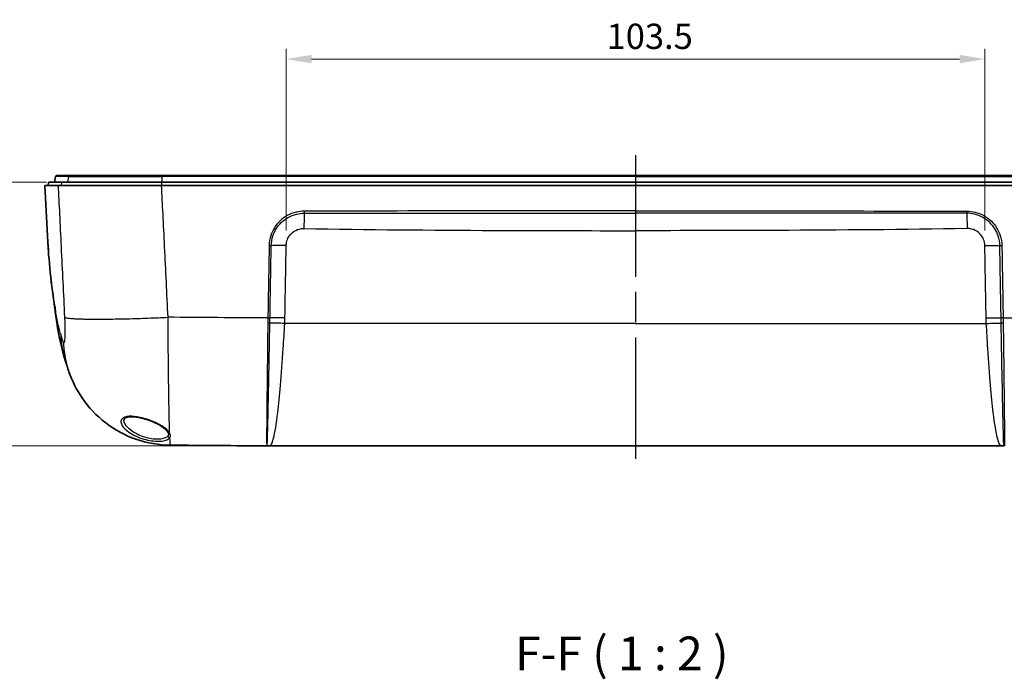
# Model space of a CAD drawing. Units: millimetres. Extents: x 22 to 3104, y 12 to 574.
# Drawn here: x 2463 to 2609, y 141 to 238 of the extents above; entities that cross this region are included whole.
import ezdxf

# ---------------------------------------------------------------- set-up
doc = ezdxf.new("R2010")
doc.units = ezdxf.units.MM
doc.header["$LTSCALE"] = 1.5
doc.linetypes.add('AM_ISO08W050', pattern=[18, 12, -1.5, 3, -1.5])
doc.layers.get('Defpoints').update_dxf_attribs({"lineweight": 25})
for name, color, linetype, lineweight in [('AM_7', 4, 'AM_ISO08W050', 25), ('Dimension (ISO)', 7, 'Continuous', 18), ('Dimension (ISO) @ 1', 7, 'Continuous', 18), ('Symbol (ISO)', 7, 'Continuous', 18), ('Visible (ISO)', 7, 'Continuous', 35), ('Visible Narrow (ISO)', 7, 'Continuous', 25)]:
    doc.layers.add(name, color=color, linetype=linetype, lineweight=lineweight)
doc.styles.add('Note Text (TK)', font='txt')
doc.dimstyles.new('Default - Method 1b (TK)', dxfattribs={"dimscale": 1.5, "dimtxt": 2.5, "dimasz": 2.5, "dimexe": 1, "dimexo": 1.5, "dimgap": 1, "dimtad": 1, "dimtoh": 1, "dimrnd": 1e-08, "dimdsep": 46, "dimtxsty": 'Note Text (TK)', "dimcen": 0.09, "dimdle": 5, "dimclrd": 100, "dimclre": 100, "dimclrt": 7, "dimadec": 1, "dimazin": 1, "dimtfac": 1, "dimtmove": 0, "dimatfit": 3, "dimfxl": 0, "dimtolj": 1, "dimlwd": -1, "dimlwe": -1, "dimarcsym": 0})

# ---------------------------------------------------------------- blocks, each defined once
blk = doc.blocks.new('*D40')
at = {"layer": 'Defpoints', "color": 0, "transparency": 16777216}
for p in [(2606.14, 232.51), (2502.64, 204.88), (2606.14, 204.88)]:
    blk.add_point(p, dxfattribs=at)
at = {"layer": 'Dimension (ISO)', "color": 100, "transparency": 16777216}
for p, q in [((2502.64, 207.13), (2502.64, 234.01)), ((2606.14, 207.13), (2606.14, 234.01)), ((2506.39, 232.51), (2602.39, 232.51))]:
    blk.add_line(p, q, dxfattribs=at)
for points in [[(2506.39, 233.13), (2506.39, 231.88), (2502.64, 232.51)], [(2602.39, 233.13), (2602.39, 231.88), (2606.14, 232.51)]]:
    blk.add_solid(points, dxfattribs=at)
at = {"layer": 'Dimension (ISO)', "color": 7, "transparency": 16777216, "insert": (2550.1, 235.88), "char_height": 3.75, "attachment_point": 4, "style": 'Note Text (TK)'}
blk.add_mtext('\\A1;103.5', dxfattribs=at)
blk = doc.blocks.new('*D39')
at = {"layer": 'Defpoints', "color": 0, "transparency": 16777216}
for p in [(2469.37, 214.27), (2444.1, 175.21), (2499.81, 175.21)]:
    blk.add_point(p, dxfattribs=at)
at = {"layer": 'Dimension (ISO)', "color": 100, "transparency": 16777216}
for p, q in [((2467.12, 214.27), (2442.6, 214.27)), ((2444.1, 210.52), (2444.1, 178.96)), ((2497.56, 175.21), (2442.6, 175.21))]:
    blk.add_line(p, q, dxfattribs=at)
for points in [[(2443.47, 210.52), (2444.72, 210.52), (2444.1, 214.27)], [(2443.47, 178.96), (2444.72, 178.96), (2444.1, 175.21)]]:
    blk.add_solid(points, dxfattribs=at)
at = {"layer": 'Dimension (ISO)', "color": 7, "transparency": 16777216, "insert": (2440.72, 190.36), "char_height": 3.75, "attachment_point": 4, "rotation": 90, "style": 'Note Text (TK)'}
blk.add_mtext('\\A1;39.1', dxfattribs=at)

msp = doc.modelspace()

# ---------------------------------------------------------------- linework, layer by layer
at = {"layer": 'AM_7'}
msp.add_line((2554.3888, 218.2727), (2554.3888, 172.2341), dxfattribs=at)
msp.add_line((2554.3888, 218.2727), (2554.3888, 172.2341), dxfattribs=at)
at = {"layer": 'Visible (ISO)'}
for p, q in [((2468.4803, 215.1074), (2468.3331, 214.2727)), ((2468.6772, 215.2727), (2470.6366, 215.2727)), ((2484.2545, 215.2727), (2554.3888, 215.2727)), ((2624.523, 215.2727), (2554.3888, 215.2727)), ((2468.8483, 213.7727), (2466.8831, 213.7727)), ((2467.3222, 205.3945), (2466.8831, 213.7727)), ((2467.4093, 214.2727), (2467.3831, 213.7727)), ((2467.4093, 214.2727), (2469.3729, 214.2727)), ((2554.3888, 213.7727), (2484.1798, 213.7727)), ((2484.1995, 214.2727), (2554.3888, 214.2727)), ((2624.578, 214.2727), (2554.3888, 214.2727)), ((2554.3888, 213.7727), (2624.5978, 213.7727)), ((2500.2161, 175.2341), (2554.3888, 175.2341)), ((2608.5614, 175.2341), (2554.3888, 175.2341))]:
    msp.add_line(p, q, dxfattribs=at)
msp.add_arc((2468.6772, 215.0727), 0.2, 90, 170, dxfattribs=at)
msp.add_ellipse((2554.3923, 588.4145), major_axis=(1833.4058, 0.0001), ratio=0.22547992, start_param=4.67480587, end_param=4.68258348, dxfattribs=at)
for points, knots in [([(2484.2545, 215.2727), (2482.8334, 215.2727), (2481.4205, 215.2727), (2477.932, 215.2727), (2475.9719, 215.2727), (2472.9435, 215.2727), (2471.8366, 215.2727), (2470.908, 215.2727), (2470.7158, 215.2727), (2470.6366, 215.2727)], [0, 0, 0, 0, 0.42663244, 0.42663244, 1.10924434, 1.10924434, 1.757071, 1.757071, 2.06729878, 2.06729878, 2.06729878, 2.06729878]), ([(2484.1798, 213.7727), (2482.0683, 213.7727), (2479.9935, 213.7727), (2476.1489, 213.7727), (2474.4192, 213.7727), (2471.7506, 213.7727), (2470.7561, 213.7727), (2469.3841, 213.7727), (2468.9796, 213.7727), (2468.8483, 213.7727)], [0, 0, 0, 0, 0.63387713, 0.63387713, 1.27045672, 1.27045672, 1.82024754, 1.82024754, 2.33415172, 2.33415172, 2.33415172, 2.33415172]), ([(2484.1995, 214.2727), (2483.5729, 214.2727), (2482.9496, 214.2727), (2482.333, 214.2727), (2481.8706, 214.2727), (2481.4119, 214.2727), (2480.9584, 214.2727), (2480.8072, 214.2727), (2480.6566, 214.2727), (2480.5067, 214.2727), (2480.2068, 214.2727), (2479.9094, 214.2727), (2479.6149, 214.2727), (2479.4676, 214.2727), (2479.3211, 214.2727), (2479.1754, 214.2727), (2478.9568, 214.2727), (2478.74, 214.2727), (2478.5251, 214.2727), (2478.4535, 214.2727), (2478.3821, 214.2727), (2478.3109, 214.2727), (2478.1686, 214.2727), (2478.0273, 214.2727), (2477.8871, 214.2727), (2477.8171, 214.2727), (2477.7473, 214.2727), (2477.6778, 214.2727), (2477.4694, 214.2727), (2477.2636, 214.2727), (2477.0606, 214.2727), (2476.9252, 214.2727), (2476.7911, 214.2727), (2476.6583, 214.2727), (2476.3927, 214.2727), (2476.1322, 214.2727), (2475.8771, 214.2727), (2475.7496, 214.2727), (2475.6235, 214.2727), (2475.4987, 214.2727), (2475.2493, 214.2727), (2475.0055, 214.2727), (2474.7677, 214.2727), (2474.6488, 214.2727), (2474.5314, 214.2727), (2474.4155, 214.2727), (2474.2417, 214.2727), (2474.0714, 214.2727), (2473.9047, 214.2727), (2473.8492, 214.2727), (2473.794, 214.2727), (2473.7393, 214.2727), (2473.6297, 214.2727), (2473.5219, 214.2727), (2473.4157, 214.2727), (2473.3626, 214.2727), (2473.3099, 214.2727), (2473.2577, 214.2727), (2473.1011, 214.2727), (2472.9486, 214.2727), (2472.8004, 214.2727), (2472.7016, 214.2727), (2472.6047, 214.2727), (2472.5097, 214.2727), (2472.3197, 214.2727), (2472.1373, 214.2727), (2471.9628, 214.2727), (2471.8756, 214.2727), (2471.7903, 214.2727), (2471.7071, 214.2727), (2471.5406, 214.2727), (2471.3821, 214.2727), (2471.2318, 214.2727), (2471.1567, 214.2727), (2471.0836, 214.2727), (2471.0126, 214.2727), (2470.8706, 214.2727), (2470.737, 214.2727), (2470.612, 214.2727), (2470.5495, 214.2727), (2470.4891, 214.2727), (2470.431, 214.2727), (2470.3148, 214.2727), (2470.2075, 214.2727), (2470.1093, 214.2727), (2470.0603, 214.2727), (2470.0134, 214.2727), (2469.9689, 214.2727), (2469.8353, 214.2727), (2469.7222, 214.2727), (2469.6299, 214.2727), (2469.5069, 214.2727), (2469.421, 214.2727), (2469.3729, 214.2727)], [0, 0, 0, 0, 0.19451264, 0.19451264, 0.19451264, 0.34039713, 0.34039713, 0.34039713, 0.38902529, 0.38902529, 0.38902529, 0.48628161, 0.48628161, 0.48628161, 0.53490977, 0.53490977, 0.53490977, 0.60785201, 0.60785201, 0.60785201, 0.63216609, 0.63216609, 0.63216609, 0.68079425, 0.68079425, 0.68079425, 0.70510833, 0.70510833, 0.70510833, 0.77805057, 0.77805057, 0.77805057, 0.82667874, 0.82667874, 0.82667874, 0.92393506, 0.92393506, 0.92393506, 0.97256322, 0.97256322, 0.97256322, 1.06981954, 1.06981954, 1.06981954, 1.1184477, 1.1184477, 1.1184477, 1.19138994, 1.19138994, 1.19138994, 1.21570402, 1.21570402, 1.21570402, 1.26433218, 1.26433218, 1.26433218, 1.28864626, 1.28864626, 1.28864626, 1.36158851, 1.36158851, 1.36158851, 1.41021667, 1.41021667, 1.41021667, 1.50747299, 1.50747299, 1.50747299, 1.55610115, 1.55610115, 1.55610115, 1.65335747, 1.65335747, 1.65335747, 1.70198563, 1.70198563, 1.70198563, 1.79924195, 1.79924195, 1.79924195, 1.84787011, 1.84787011, 1.84787011, 1.94512644, 1.94512644, 1.94512644, 1.9937546, 1.9937546, 1.9937546, 2.13963908, 2.13963908, 2.13963908, 2.33415172, 2.33415172, 2.33415172, 2.33415172]), ([(2485.5035, 175.3102), (2483.7719, 175.3249), (2482.0204, 175.628), (2478.778, 176.7537), (2477.2427, 177.5808), (2474.5419, 179.6499), (2473.3434, 180.9186), (2471.5746, 183.514), (2470.919, 184.832), (2470.4544, 186.1721)], [0, 0, 0, 0, 0.51958222, 0.51958222, 1.02987898, 1.02987898, 1.54070722, 1.54070722, 1.97392138, 1.97392138, 1.97392138, 1.97392138]), ([(2478.5986, 179.0274), (2478.5992, 179.0921), (2478.6126, 179.1419), (2478.6568, 179.2205), (2478.6804, 179.251), (2478.7557, 179.3196), (2478.8128, 179.3579), (2478.9483, 179.4194), (2479.0187, 179.4441), (2479.1774, 179.4841), (2479.2644, 179.4999), (2479.4554, 179.5223), (2479.5591, 179.5288), (2479.7826, 179.5321), (2479.9026, 179.5286), (2480.1574, 179.5112), (2480.2926, 179.497), (2480.5768, 179.4576), (2480.7262, 179.432), (2481.0374, 179.3694), (2481.1994, 179.3319), (2481.5336, 179.2453), (2481.7058, 179.1957), (2482.057, 179.085), (2482.2358, 179.0235), (2482.5952, 178.8897), (2482.7754, 178.8171), (2483.1312, 178.6629), (2483.3063, 178.581), (2483.6441, 178.4107), (2483.8063, 178.3222), (2484.1104, 178.1424), (2484.252, 178.0511), (2484.5076, 177.8702), (2484.6218, 177.7806), (2484.8155, 177.6105), (2484.8963, 177.5297), (2485.029, 177.3764), (2485.0806, 177.304), (2485.1176, 177.2389)], [-1.09008965, -1.09008965, -1.09008965, -1.09008965, -1.01019768, -1.01019768, -0.95869927, -0.95869927, -0.89630383, -0.89630383, -0.84804141, -0.84804141, -0.8021976, -0.8021976, -0.75657904, -0.75657904, -0.71025906, -0.71025906, -0.6625904, -0.6625904, -0.6129895, -0.6129895, -0.56094604, -0.56094604, -0.50604659, -0.50604659, -0.44806795, -0.44806795, -0.38705252, -0.38705252, -0.3233632, -0.3233632, -0.25773565, -0.25773565, -0.1912392, -0.1912392, -0.12523254, -0.12523254, -0.06261627, -0.06261627, 0, 0, 0, 0]), ([(2485.1176, 177.2389), (2485.1292, 177.2185), (2485.1394, 177.1988), (2485.157, 177.161), (2485.1645, 177.1429), (2485.1769, 177.1086), (2485.1818, 177.0924), (2485.1894, 177.0619), (2485.1921, 177.0477), (2485.1957, 177.0211), (2485.1965, 177.0088), (2485.1966, 176.9973)], [-2.20115694, -2.20115694, -2.20115694, -2.20115694, -1.96732705, -1.96732705, -1.73349716, -1.73349716, -1.49966727, -1.49966727, -1.26583738, -1.26583738, -1.03200748, -1.03200748, -1.03200748, -1.03200748]), ([(2499.8136, 175.2059), (2499.8097, 175.2053), (2499.8059, 175.2048), (2499.7981, 175.204), (2499.7942, 175.2036), (2499.7864, 175.2029), (2499.7825, 175.2027), (2499.7746, 175.2023), (2499.7707, 175.2021), (2499.7628, 175.2019), (2499.7588, 175.2019), (2499.7549, 175.2019)], [0.44344124299, 0.44344124299, 0.44344124299, 0.44344124299, 0.44375125228, 0.44375125228, 0.44406126157, 0.44406126157, 0.44437127085, 0.44437127085, 0.44468128014, 0.44468128014, 0.44499128943, 0.44499128943, 0.44499128943, 0.44499128943]), ([(2500.2161, 175.2341), (2500.189, 175.2341), (2500.1619, 175.2337), (2500.1078, 175.2322), (2500.0807, 175.2311), (2500.0268, 175.228), (2499.9999, 175.2261), (2499.9462, 175.2216), (2499.9195, 175.2189), (2499.8663, 175.2129), (2499.8399, 175.2096), (2499.8136, 175.2059)], [-3.4245165343, -3.4245165343, -3.4245165343, -3.4245165343, -3.419956749, -3.419956749, -3.4153969637, -3.4153969637, -3.4108371784, -3.4108371784, -3.4062773931, -3.4062773931, -3.4017176078, -3.4017176078, -3.4017176078, -3.4017176078]), ([(2608.5614, 175.2341), (2608.5885, 175.2341), (2608.6156, 175.2337), (2608.6697, 175.2322), (2608.6968, 175.2311), (2608.7507, 175.228), (2608.7777, 175.2261), (2608.8313, 175.2216), (2608.858, 175.2189), (2608.9112, 175.2129), (2608.9377, 175.2096), (2608.964, 175.2059)], [-3.4245165343, -3.4245165343, -3.4245165343, -3.4245165343, -3.419956749, -3.419956749, -3.4153969637, -3.4153969637, -3.4108371784, -3.4108371784, -3.4062773931, -3.4062773931, -3.4017176078, -3.4017176078, -3.4017176078, -3.4017176078]), ([(2608.964, 175.2059), (2608.9678, 175.2053), (2608.9716, 175.2048), (2608.9794, 175.204), (2608.9833, 175.2036), (2608.9911, 175.2029), (2608.995, 175.2027), (2609.0029, 175.2023), (2609.0068, 175.2021), (2609.0147, 175.2019), (2609.0187, 175.2019), (2609.0227, 175.2019)], [0.44344124299, 0.44344124299, 0.44344124299, 0.44344124299, 0.44375125228, 0.44375125228, 0.44406126157, 0.44406126157, 0.44437127085, 0.44437127085, 0.44468128014, 0.44468128014, 0.44499128943, 0.44499128943, 0.44499128943, 0.44499128943])]:
    msp.add_open_spline(points, degree=3, knots=knots, dxfattribs=at)
for points in [[(2468.5239, 194.3545), (2467.9188, 198.5481), (2467.4939, 202.117), (2467.3222, 205.3945)], [(2469.8964, 187.8681), (2469.1881, 190.1422), (2468.8472, 192.1137), (2468.5239, 194.3545)], [(2470.4544, 186.1721), (2470.2593, 186.7349), (2470.0732, 187.3003), (2469.8964, 187.8681)]]:
    msp.add_open_spline(points, degree=3, dxfattribs=at)
at = {"layer": 'Visible Narrow (ISO)'}
for p, q in [((2470.4402, 215.1074), (2468.4803, 215.1074)), ((2470.2934, 214.2727), (2470.4402, 215.1074)), ((2554.3888, 215.1074), (2484.2471, 215.1074)), ((2554.3888, 215.1074), (2624.5304, 215.1074)), ((2469.3468, 213.7727), (2469.3729, 214.2727)), ((2554.3888, 193.3345), (2502.4204, 193.3345)), ((2554.3888, 193.3345), (2606.3571, 193.3345))]:
    msp.add_line(p, q, dxfattribs=at)
for centre, major_axis, ratio, start_param, end_param in [((2470.6366, 215.0727), (0, 0.2), 0.99705771, 0, 1.3962634), ((2484.2545, 215.0727), (0, 0.2), 0.03751931, 0, 1.3962634), ((2505.2599, 207.2436), (0.0519, 2.9996), 0.00090748, 0.62966344, 1.51844431), ((2505.3057, 209.9912), (-0.001, 0.4), 0.02637538, 1.62308861, 2.51167593), ((2500.1236, 204.8844), (-0.3999, 0.007), 0.05285295, 1.54273183, 2.40498065), ((2502.6397, 204.7199), (-2.9995, 0.0536), 0.05232762, 4.7133245, 5.54659843), ((2499.9373, 194.1738), (0.3999, -0.007), 0.05285499, 4.6842162, 5.54432601), ((2499.9372, 194.1716), (-0.3999, 0.007), 0.05285747, 1.54262818, 2.4027375), ((2502.4482, 194.009), (2.9995, -0.0536), 0.05232761, 1.57173204, 2.40275869), ((2499.9257, 193.4205), (-0.4, 0.0053), 0.09107291, 1.5427259, 2.39589553), ((2502.4204, 193.1775), (2.9964, -0.1472), 0.05227306, 1.57336495, 2.39847153), ((2485.406, 176.6991), (-0.2494, 0.1668), 0.92483647, 0.63529403, 2.10426486), ((2485.3784, 177.3871), (-0.2608, -0.1482), 0.88288989, 0, 1.08221544)]:
    msp.add_ellipse(centre, major_axis=major_axis, ratio=ratio, start_param=start_param, end_param=end_param, dxfattribs=at)
at = {"layer": 'Visible Narrow (ISO)', "extrusion": (0, 0, -1)}
for centre, major_axis, ratio, start_param, end_param in [((2603.4718, 209.9912), (0.001, 0.4), 0.02637538, 1.62308861, 2.51167593), ((2603.5176, 207.2436), (-0.0519, 2.9996), 0.00090748, 0.62966344, 1.51844431), ((2606.1378, 204.7199), (2.9995, 0.0536), 0.05232762, 4.7133245, 5.54659843), ((2608.6539, 204.8844), (0.3999, 0.007), 0.05285295, 1.54273183, 2.40498065), ((2606.3293, 194.009), (-2.9995, -0.0536), 0.05232761, 1.57173204, 2.40275869), ((2608.8403, 194.1738), (-0.3999, -0.007), 0.05285499, 4.6842162, 5.54432601), ((2608.8403, 194.1716), (0.3999, 0.007), 0.05285747, 1.54262818, 2.4027375), ((2606.3571, 193.1775), (-2.9964, -0.1472), 0.05227306, 1.57336495, 2.39847153), ((2608.8518, 193.4205), (0.4, 0.0053), 0.09107291, 1.5427259, 2.39589553)]:
    msp.add_ellipse(centre, major_axis=major_axis, ratio=ratio, start_param=start_param, end_param=end_param, dxfattribs=at)
at = {"layer": 'Visible Narrow (ISO)'}
for points, knots in [([(2470.4402, 215.1074), (2470.5205, 215.1074), (2470.7154, 215.1074), (2471.6569, 215.1074), (2472.7791, 215.1074), (2475.8496, 215.1074), (2477.8369, 215.1074), (2481.3738, 215.1074), (2482.8063, 215.1074), (2484.2471, 215.1074)], [-2.06729878, -2.06729878, -2.06729878, -2.06729878, -1.757071, -1.757071, -1.10924434, -1.10924434, -0.42663244, -0.42663244, 0, 0, 0, 0]), ([(2468.8483, 213.7727), (2468.9165, 212.3692), (2468.9846, 210.9658), (2469.1313, 207.9475), (2469.2098, 206.3325), (2469.2883, 204.7176), (2469.373, 202.9748), (2469.4578, 201.2321), (2469.6273, 197.7466), (2469.712, 196.0043), (2469.7968, 194.2611)], [0.06359733, 0.06359733, 0.06359733, 0.06359733, 0.48567232, 0.48567232, 0.97134465, 0.97134465, 0.97134465, 1.49545235, 1.49545235, 2.01956005, 2.01956005, 2.01956005, 2.01956005]), ([(2485.1379, 194.2611), (2485.0522, 196.0043), (2484.9666, 197.7466), (2484.7954, 201.2321), (2484.7098, 202.9748), (2484.6243, 204.7176), (2484.545, 206.3325), (2484.4657, 207.9475), (2484.3175, 210.9658), (2484.2486, 212.3692), (2484.1798, 213.7727)], [-2.01956005, -2.01956005, -2.01956005, -2.01956005, -1.49545235, -1.49545235, -0.97134465, -0.97134465, -0.97134465, -0.48567232, -0.48567232, -0.06359733, -0.06359733, -0.06359733, -0.06359733]), ([(2505.2952, 209.9703), (2504.8917, 209.9692), (2504.4884, 209.921), (2503.1887, 209.6092), (2502.3431, 209.1419), (2501.0818, 207.9095), (2500.6299, 207.184), (2500.2086, 205.9009), (2500.1211, 205.3829), (2500.112, 204.8634)], [0, 0, 0, 0, 0.121067391, 0.121067391, 0.401146826, 0.401146826, 0.650883203, 0.650883203, 0.806968439, 0.806968439, 0.806968439, 0.806968439]), ([(2500.4196, 204.865), (2500.4282, 205.3542), (2500.5107, 205.8421), (2500.908, 207.0502), (2501.3341, 207.7331), (2502.5226, 208.8921), (2503.3189, 209.3308), (2504.5416, 209.6226), (2504.9209, 209.6674), (2505.3003, 209.6679)], [-0.806968439, -0.806968439, -0.806968439, -0.806968439, -0.650883203, -0.650883203, -0.401146826, -0.401146826, -0.121067391, -0.121067391, 0, 0, 0, 0]), ([(2554.3888, 210.0325), (2554.3873, 210.0325), (2554.3858, 210.0325), (2538.0193, 210.0325), (2521.6544, 210.0123), (2505.2952, 209.9703)], [-4.90888282, -4.90888282, -4.90888282, -4.90888282, -4.90843572, -4.90843572, 0, 0, 0, 0]), ([(2505.3003, 209.6679), (2521.6592, 209.6716), (2538.0218, 209.6857), (2554.3858, 209.6857), (2554.3873, 209.6857), (2554.3888, 209.6857)], [0, 0, 0, 0, 4.90843572, 4.90843572, 4.90888282, 4.90888282, 4.90888282, 4.90888282]), ([(2554.3888, 210.0325), (2554.3903, 210.0325), (2554.3917, 210.0325), (2570.7582, 210.0325), (2587.1231, 210.0123), (2603.4823, 209.9703)], [-4.90888282, -4.90888282, -4.90888282, -4.90888282, -4.90843572, -4.90843572, 0, 0, 0, 0]), ([(2603.4772, 209.6679), (2587.1183, 209.6716), (2570.7558, 209.6857), (2554.3917, 209.6857), (2554.3903, 209.6857), (2554.3888, 209.6857)], [0, 0, 0, 0, 4.90843572, 4.90843572, 4.90888282, 4.90888282, 4.90888282, 4.90888282]), ([(2608.3579, 204.865), (2608.3494, 205.3542), (2608.2668, 205.8421), (2607.8695, 207.0502), (2607.4434, 207.7331), (2606.255, 208.8921), (2605.4587, 209.3308), (2604.2359, 209.6226), (2603.8566, 209.6674), (2603.4772, 209.6679)], [-0.806968439, -0.806968439, -0.806968439, -0.806968439, -0.650883203, -0.650883203, -0.401146826, -0.401146826, -0.121067391, -0.121067391, 0, 0, 0, 0]), ([(2603.4823, 209.9703), (2603.8858, 209.9692), (2604.2892, 209.921), (2605.5888, 209.6092), (2606.4344, 209.1419), (2607.6957, 207.9095), (2608.1476, 207.184), (2608.5689, 205.9009), (2608.6564, 205.3829), (2608.6655, 204.8634)], [0, 0, 0, 0, 0.121067391, 0.121067391, 0.401146826, 0.401146826, 0.650883203, 0.650883203, 0.806968439, 0.806968439, 0.806968439, 0.806968439]), ([(2502.6397, 204.8769), (2502.6427, 205.045), (2502.6625, 205.2144), (2502.7572, 205.6456), (2502.8573, 205.8992), (2503.149, 206.3946), (2503.3545, 206.6331), (2503.885, 207.0632), (2504.2327, 207.2362), (2504.8159, 207.3795), (2505.0382, 207.4045), (2505.2599, 207.4006)], [-0.502239483, -0.502239483, -0.502239483, -0.502239483, -0.451737405, -0.451737405, -0.37093408, -0.37093408, -0.279401362, -0.279401362, -0.165947092, -0.165947092, -0.099521836, -0.099521836, -0.099521836, -0.099521836]), ([(2505.2599, 207.4006), (2514.6565, 207.2379), (2524.0543, 207.1687), (2540.4311, 207.0972), (2547.41, 207.0841), (2554.3888, 207.0846)], [-10.64189641, -10.64189641, -10.64189641, -10.64189641, -7.82250698, -7.82250698, -5.72891798, -5.72891798, -5.72891798, -5.72891798]), ([(2603.5176, 207.4006), (2594.1211, 207.2379), (2584.7232, 207.1687), (2568.3464, 207.0972), (2561.3675, 207.0841), (2554.3888, 207.0846)], [-10.64189641, -10.64189641, -10.64189641, -10.64189641, -7.82250698, -7.82250698, -5.72891798, -5.72891798, -5.72891798, -5.72891798]), ([(2606.1378, 204.8769), (2606.1348, 205.045), (2606.115, 205.2144), (2606.0203, 205.6456), (2605.9202, 205.8992), (2605.6285, 206.3946), (2605.423, 206.6331), (2604.8925, 207.0632), (2604.5448, 207.2362), (2603.9616, 207.3795), (2603.7393, 207.4045), (2603.5176, 207.4006)], [-0.502239483, -0.502239483, -0.502239483, -0.502239483, -0.451737405, -0.451737405, -0.37093408, -0.37093408, -0.279401362, -0.279401362, -0.165947092, -0.165947092, -0.099521836, -0.099521836, -0.099521836, -0.099521836]), ([(2468.3955, 195.8021), (2467.9164, 199.0712), (2467.5787, 201.8518), (2467.3713, 204.5615), (2467.3435, 204.9881), (2467.3222, 205.3944)], [4.51987616, 4.51987616, 4.51987616, 4.51987616, 6.91052468, 6.91052468, 7.38268535, 7.38268535, 7.38268535, 7.38268535]), ([(2500.112, 204.8634), (2500.0965, 203.9709), (2500.081, 203.0783), (2500.0499, 201.2932), (2500.0344, 200.4007), (2500.0188, 199.5081), (2500.0033, 198.6156), (2499.9878, 197.723), (2499.9567, 195.9379), (2499.9412, 195.0454), (2499.9256, 194.1528)], [-1.07272194, -1.07272194, -1.07272194, -1.07272194, -0.80454145, -0.80454145, -0.53636097, -0.53636097, -0.53636097, -0.26818048, -0.26818048, 0, 0, 0, 0]), ([(2500.2327, 194.1544), (2500.2483, 195.047), (2500.2638, 195.9395), (2500.295, 197.7246), (2500.3106, 198.6172), (2500.3262, 199.5097), (2500.3417, 200.4023), (2500.3573, 201.2948), (2500.3885, 203.0799), (2500.4041, 203.9725), (2500.4196, 204.865)], [0, 0, 0, 0, 0.26818048, 0.26818048, 0.53636097, 0.53636097, 0.53636097, 0.80454145, 0.80454145, 1.07272194, 1.07272194, 1.07272194, 1.07272194]), ([(2502.4482, 194.1661), (2502.4628, 194.981), (2502.4773, 195.7959), (2502.5065, 197.4258), (2502.5211, 198.2407), (2502.5356, 199.0556), (2502.553, 200.0258), (2502.5703, 200.996), (2502.605, 202.9365), (2502.6224, 203.9067), (2502.6397, 204.8769)], [-1.07272261, -1.07272261, -1.07272261, -1.07272261, -0.82786927, -0.82786927, -0.58301593, -0.58301593, -0.58301593, -0.29150796, -0.29150796, 0, 0, 0, 0]), ([(2606.3293, 194.1661), (2606.3148, 194.981), (2606.3002, 195.7959), (2606.271, 197.4258), (2606.2565, 198.2407), (2606.2419, 199.0556), (2606.2246, 200.0258), (2606.2072, 200.996), (2606.1725, 202.9365), (2606.1552, 203.9067), (2606.1378, 204.8769)], [-1.07272261, -1.07272261, -1.07272261, -1.07272261, -0.82786927, -0.82786927, -0.58301593, -0.58301593, -0.58301593, -0.29150796, -0.29150796, 0, 0, 0, 0]), ([(2608.5449, 194.1544), (2608.5293, 195.047), (2608.5137, 195.9395), (2608.4825, 197.7246), (2608.4669, 198.6172), (2608.4514, 199.5097), (2608.4358, 200.4023), (2608.4202, 201.2948), (2608.389, 203.0799), (2608.3735, 203.9725), (2608.3579, 204.865)], [0, 0, 0, 0, 0.26818048, 0.26818048, 0.53636097, 0.53636097, 0.53636097, 0.80454145, 0.80454145, 1.07272194, 1.07272194, 1.07272194, 1.07272194]), ([(2608.6655, 204.8634), (2608.681, 203.9709), (2608.6965, 203.0783), (2608.7276, 201.2932), (2608.7431, 200.4007), (2608.7587, 199.5081), (2608.7742, 198.6156), (2608.7898, 197.723), (2608.8208, 195.9379), (2608.8364, 195.0454), (2608.8519, 194.1528)], [-1.07272194, -1.07272194, -1.07272194, -1.07272194, -0.80454145, -0.80454145, -0.53636097, -0.53636097, -0.53636097, -0.26818048, -0.26818048, 0, 0, 0, 0]), ([(2469.2231, 191.7883), (2469.0641, 192.2885), (2468.912, 192.9018), (2468.6377, 194.2655), (2468.5142, 194.9922), (2468.3955, 195.8021)], [3.25894677, 3.25894677, 3.25894677, 3.25894677, 3.92766365, 3.92766365, 4.51987616, 4.51987616, 4.51987616, 4.51987616]), ([(2469.7968, 194.2611), (2469.8157, 193.873), (2469.8301, 193.4869), (2469.8521, 192.6045), (2469.8548, 192.1273), (2469.8395, 191.3116), (2469.8206, 190.981), (2469.7637, 190.5385), (2469.7246, 190.4409), (2469.664, 190.4957), (2469.6475, 190.5272), (2469.6304, 190.5755)], [2.019560752, 2.019560752, 2.019560752, 2.019560752, 2.13625051, 2.13625051, 2.30040389, 2.30040389, 2.472154955, 2.472154955, 2.653801752, 2.653801752, 2.718376923, 2.718376923, 2.718376923, 2.718376923]), ([(2485.3715, 177.1142), (2485.3328, 178.1852), (2485.296, 179.7174), (2485.2289, 183.5941), (2485.1991, 185.9801), (2485.1598, 190.3916), (2485.1469, 192.3213), (2485.1379, 194.2611)], [-2.455421118, -2.455421118, -2.455421118, -2.455421118, -2.30040389, -2.30040389, -2.13625051, -2.13625051, -2.019560752, -2.019560752, -2.019560752, -2.019560752]), ([(2499.9256, 194.1506), (2499.9234, 194.0227), (2499.9213, 193.8949), (2499.9175, 193.6394), (2499.9157, 193.5118), (2499.914, 193.3842)], [-0.0753173649, -0.0753173649, -0.0753173649, -0.0753173649, -0.0376586824, -0.0376586824, 0, 0, 0, 0]), ([(2499.9256, 194.1528), (2499.9256, 194.1525), (2499.9256, 194.1521), (2499.9256, 194.1514), (2499.9256, 194.151), (2499.9256, 194.1506)], [-0.000222218153, -0.000222218153, -0.000222218153, -0.000222218153, -0.000111109077, -0.000111109077, 0, 0, 0, 0]), ([(2500.2192, 193.3919), (2500.2215, 193.5185), (2500.2237, 193.6451), (2500.2282, 193.8985), (2500.2304, 194.0253), (2500.2326, 194.1522)], [0, 0, 0, 0, 0.0376586824, 0.0376586824, 0.0753173649, 0.0753173649, 0.0753173649, 0.0753173649]), ([(2500.2326, 194.1522), (2500.2326, 194.1525), (2500.2326, 194.1529), (2500.2327, 194.1537), (2500.2327, 194.154), (2500.2327, 194.1544)], [0, 0, 0, 0, 0.000111109077, 0.000111109077, 0.000222218153, 0.000222218153, 0.000222218153, 0.000222218153]), ([(2608.5449, 194.1522), (2608.5449, 194.1525), (2608.5449, 194.1529), (2608.5449, 194.1537), (2608.5449, 194.154), (2608.5449, 194.1544)], [0, 0, 0, 0, 0.000111109077, 0.000111109077, 0.000222218153, 0.000222218153, 0.000222218153, 0.000222218153]), ([(2608.5583, 193.3919), (2608.5561, 193.5185), (2608.5538, 193.6451), (2608.5493, 193.8985), (2608.5471, 194.0253), (2608.5449, 194.1522)], [0, 0, 0, 0, 0.0376586824, 0.0376586824, 0.0753173649, 0.0753173649, 0.0753173649, 0.0753173649]), ([(2608.8519, 194.1528), (2608.8519, 194.1525), (2608.8519, 194.1521), (2608.8519, 194.1514), (2608.8519, 194.151), (2608.8519, 194.1506)], [-0.000222218153, -0.000222218153, -0.000222218153, -0.000222218153, -0.000111109077, -0.000111109077, 0, 0, 0, 0]), ([(2608.8519, 194.1506), (2608.8541, 194.0227), (2608.8562, 193.8949), (2608.8601, 193.6394), (2608.8619, 193.5118), (2608.8635, 193.3842)], [-0.0753173649, -0.0753173649, -0.0753173649, -0.0753173649, -0.0376586824, -0.0376586824, 0, 0, 0, 0]), ([(2499.914, 193.3842), (2499.8807, 190.825), (2499.8494, 188.3125), (2499.8026, 184.323), (2499.7852, 182.745), (2499.7628, 180.4932), (2499.7556, 179.7021), (2499.7499, 178.9988), (2499.7406, 177.8297), (2499.7357, 176.9041), (2499.736, 175.6694), (2499.7404, 175.3197), (2499.7511, 175.2103), (2499.7529, 175.202), (2499.7549, 175.2019)], [-3.34602019, -3.34602019, -3.34602019, -3.34602019, -2.59042134, -2.59042134, -2.02586057, -2.02586057, -1.6730101, -1.6730101, -1.6730101, -1.08644055, -1.08644055, -0.54322028, -0.54322028, -0.44499129, -0.44499129, -0.44499129, -0.44499129]), ([(2499.8136, 175.2059), (2499.8153, 175.2061), (2499.8173, 175.215), (2499.8305, 175.3285), (2499.8457, 175.6827), (2499.8847, 176.9274), (2499.909, 177.8585), (2499.9365, 179.0319), (2499.953, 179.7377), (2499.9706, 180.5309), (2500.0187, 182.7858), (2500.0506, 184.3638), (2500.1277, 188.3457), (2500.1738, 190.8482), (2500.2192, 193.3919)], [0.44344124, 0.44344124, 0.44344124, 0.44344124, 0.54322028, 0.54322028, 1.08644055, 1.08644055, 1.6730101, 1.6730101, 1.6730101, 2.02586057, 2.02586057, 2.59042134, 2.59042134, 3.34602019, 3.34602019, 3.34602019, 3.34602019]), ([(2500.2163, 175.2348), (2500.4002, 175.2375), (2500.5862, 175.6134), (2500.977, 177.1668), (2501.1872, 178.4879), (2501.5221, 181.317), (2501.6573, 182.6768), (2501.9312, 185.8523), (2502.0676, 187.6964), (2502.2745, 190.8519), (2502.35, 192.0958), (2502.4204, 193.3345)], [-3.42451653, -3.42451653, -3.42451653, -3.42451653, -2.67366866, -2.67366866, -1.80896159, -1.80896159, -1.20416897, -1.20416897, -0.51444098, -0.51444098, -0.08336099, -0.08336099, -0.08336099, -0.08336099]), ([(2608.5613, 175.2348), (2608.3773, 175.2375), (2608.1914, 175.6134), (2607.8005, 177.1668), (2607.5903, 178.4879), (2607.2554, 181.317), (2607.1202, 182.6768), (2606.8463, 185.8523), (2606.7099, 187.6964), (2606.503, 190.8519), (2606.4275, 192.0958), (2606.3571, 193.3345)], [-3.42451653, -3.42451653, -3.42451653, -3.42451653, -2.67366866, -2.67366866, -1.80896159, -1.80896159, -1.20416897, -1.20416897, -0.51444098, -0.51444098, -0.08336099, -0.08336099, -0.08336099, -0.08336099]), ([(2608.964, 175.2059), (2608.9622, 175.2061), (2608.9603, 175.215), (2608.947, 175.3285), (2608.9318, 175.6827), (2608.8928, 176.9274), (2608.8685, 177.8585), (2608.8411, 179.0319), (2608.8245, 179.7377), (2608.8069, 180.5309), (2608.7588, 182.7858), (2608.727, 184.3638), (2608.6499, 188.3457), (2608.6037, 190.8482), (2608.5583, 193.3919)], [0.44344124, 0.44344124, 0.44344124, 0.44344124, 0.54322028, 0.54322028, 1.08644055, 1.08644055, 1.6730101, 1.6730101, 1.6730101, 2.02586057, 2.02586057, 2.59042134, 2.59042134, 3.34602019, 3.34602019, 3.34602019, 3.34602019]), ([(2608.8635, 193.3842), (2608.8968, 190.825), (2608.9282, 188.3125), (2608.9749, 184.323), (2608.9923, 182.745), (2609.0147, 180.4932), (2609.022, 179.7021), (2609.0276, 178.9988), (2609.0369, 177.8297), (2609.0419, 176.9041), (2609.0416, 175.6694), (2609.0371, 175.3197), (2609.0264, 175.2103), (2609.0246, 175.202), (2609.0227, 175.2019)], [-3.34602019, -3.34602019, -3.34602019, -3.34602019, -2.59042134, -2.59042134, -2.02586057, -2.02586057, -1.6730101, -1.6730101, -1.6730101, -1.08644055, -1.08644055, -0.54322028, -0.54322028, -0.44499129, -0.44499129, -0.44499129, -0.44499129]), ([(2469.6304, 190.5755), (2469.5459, 190.8142), (2469.464, 191.0528), (2469.3296, 191.457), (2469.2757, 191.6226), (2469.2231, 191.7883)], [2.718376923, 2.718376923, 2.718376923, 2.718376923, 3.037505692, 3.037505692, 3.258946769, 3.258946769, 3.258946769, 3.258946769]), ([(2485.3715, 177.1142), (2485.2482, 177.3304), (2485.0328, 177.5587), (2484.3095, 178.1284), (2483.708, 178.4713), (2482.3811, 179.0447), (2481.6685, 179.2825), (2480.401, 179.5581), (2479.8429, 179.6189), (2478.8808, 179.5655), (2478.511, 179.4283), (2478.201, 179.0826), (2478.1487, 178.9216), (2478.1575, 178.7449), (2478.1664, 178.5683), (2478.2362, 178.3759), (2478.5571, 177.862), (2478.8924, 177.5321), (2479.9182, 176.8237), (2480.6954, 176.4596), (2482.3071, 175.9946), (2483.1216, 175.877), (2484.4335, 175.9009), (2484.9337, 176.027), (2485.2923, 176.2852), (2485.3547, 176.3481), (2485.4, 176.4157)], [0, 0, 0, 0, 0.15551303, 0.15551303, 0.38737176, 0.38737176, 0.59917104, 0.59917104, 0.77697886, 0.77697886, 0.97611708, 0.97611708, 1.10057847, 1.10057847, 1.10057847, 1.22503986, 1.22503986, 1.42417808, 1.42417808, 1.68305776, 1.68305776, 1.91643392, 1.91643392, 2.13829831, 2.13829831, 2.20115694, 2.20115694, 2.20115694, 2.20115694]), ([(2485.1138, 176.6965), (2485.073, 176.6299), (2485.0169, 176.568), (2484.6942, 176.3135), (2484.2441, 176.1893), (2483.0634, 176.1651), (2482.3304, 176.2803), (2480.8803, 176.7366), (2480.1813, 177.0942), (2479.259, 177.7902), (2478.9578, 178.1146), (2478.6697, 178.6203), (2478.6072, 178.8096), (2478.5994, 178.9837), (2478.5988, 178.9984), (2478.5985, 179.0129), (2478.5986, 179.0274)], [-2.20115694, -2.20115694, -2.20115694, -2.20115694, -2.13829831, -2.13829831, -1.91643392, -1.91643392, -1.68305776, -1.68305776, -1.42417808, -1.42417808, -1.22503986, -1.22503986, -1.10057847, -1.10057847, -1.10057847, -1.09008965, -1.09008965, -1.09008965, -1.09008965]), ([(2485.4, 176.4157), (2485.4752, 176.53), (2485.5027, 176.6575), (2485.4718, 176.8966), (2485.4334, 177.0039), (2485.3715, 177.1142)], [0, 0, 0, 0, 1.25958866, 1.25958866, 2.20115694, 2.20115694, 2.20115694, 2.20115694])]:
    msp.add_open_spline(points, degree=3, knots=knots, dxfattribs=at)
for points in [[(2484.2416, 214.2727), (2484.2434, 214.551), (2484.2452, 214.8292), (2484.2471, 215.1074)], [(2484.1985, 213.7727), (2484.1989, 213.9394), (2484.1992, 214.106), (2484.1995, 214.2727)], [(2499.9256, 194.1506), (2494.9958, 194.183), (2490.0665, 194.2199), (2485.1379, 194.2611)], [(2502.4204, 193.3345), (2502.434, 193.6115), (2502.4432, 193.889), (2502.4482, 194.1661)], [(2606.3571, 193.3345), (2606.3435, 193.6115), (2606.3343, 193.889), (2606.3293, 194.1661)], [(2608.8519, 194.1506), (2613.7818, 194.183), (2618.7111, 194.2199), (2623.6396, 194.2611)], [(2485.1966, 176.9973), (2485.1975, 176.8897), (2485.1703, 176.7888), (2485.1138, 176.6965)], [(2485.5035, 175.3107), (2485.4693, 175.312), (2485.4342, 175.685), (2485.4, 176.4157)]]:
    msp.add_open_spline(points, degree=3, dxfattribs=at)
for points, weights in [([(2468.3955, 195.8021), (2468.4117, 195.3202), (2468.4542, 194.8372), (2468.5239, 194.3545)], [1, 0.986773123379, 0.974476477024, 0.963110060933]), ([(2469.7968, 194.2611), (2470.4598, 193.8627), (2476.6133, 193.8627), (2485.1379, 194.2611)], [1, 0.831011249327, 0.831011249327, 1]), ([(2469.2231, 191.7883), (2469.2737, 190.4733), (2469.4945, 189.1583), (2469.8964, 187.8681)], [1, 0.967065394509, 0.939947312438, 0.918645753788]), ([(2469.6304, 190.5755), (2469.6847, 189.0938), (2469.9545, 187.614), (2470.4544, 186.1721)], [1, 0.962996778084, 0.933319440611, 0.91096798758])]:
    msp.add_rational_spline(points, weights, degree=3, dxfattribs=at)

# ---------------------------------------------------------------- texts
at = {"layer": 'Symbol (ISO)', "color": 7, "insert": (2536.5492, 140.3946), "char_height": 5, "attachment_point": 7, "line_spacing_factor": 1.75, "style": 'Note Text (TK)'}
msp.add_mtext('F-F ( 1 : 2 )', dxfattribs=at)

# ---------------------------------------------------------------- dimensions: what is measured, and where the dimension line sits
at = {"layer": 'Dimension (ISO) @ 1', "color": 100, "true_color": 0x00ff3f}
for base, p1, p2, angle, override, picture, middle in [((2606.1378, 232.5089), (2502.6397, 204.8769), (2606.1378, 204.8769), 180, {"dimscale": 1, "dimtxt": 3.75, "dimasz": 3.75, "dimexe": 1.5, "dimexo": 2.25, "dimgap": 1.5, "dimtoh": 0, "dimdec": 2, "dimcen": 0.135, "dimtp": 0, "dimtm": 0, "dimtdec": 2, "dimtix": 0, "dimtofl": 0, "dimtmove": 0, "dimatfit": 1}, '*D40', (2555.6779, 232.5089)), ((2444.0965, 175.2059), (2469.3729, 214.2727), (2499.8136, 175.2059), 90, {"dimscale": 1, "dimtxt": 3.75, "dimasz": 3.75, "dimexe": 1.5, "dimexo": 2.25, "dimgap": 1.5, "dimtoh": 0, "dimdec": 1, "dimcen": 0.135, "dimtp": 0, "dimtm": 0, "dimtdec": 2, "dimtix": 0, "dimtofl": 0, "dimtmove": 0, "dimatfit": 1}, '*D39', (2444.0965, 194.3545))]:
    dim = msp.add_linear_dim(base=base, p1=p1, p2=p2, angle=angle, dimstyle='Default - Method 1b (TK)', override=override, dxfattribs=at)
    dim.commit()
    dim.dimension.update_dxf_attribs({"geometry": picture, "text_midpoint": middle, "dimtype": 128})

doc.saveas('drawing.dxf')
